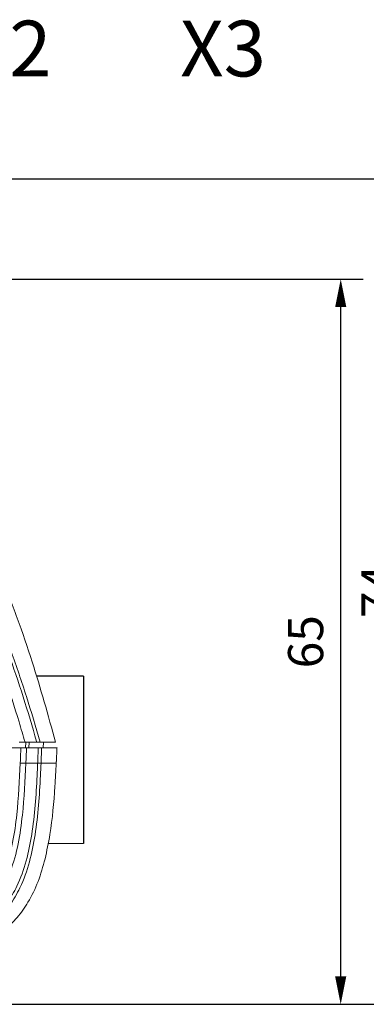
# Model space of a CAD drawing. Extents: x 0 to 417, y 0 to 293.
# Drawn here: x 150 to 181, y 46 to 135 of the extents above; entities that cross this region are included whole.
import ezdxf

# ---------------------------------------------------------------- set-up
doc = ezdxf.new("R2010")
doc.units = 0
doc.header["$LTSCALE"] = 10
doc.layers.get('0').update_dxf_attribs({"linetype": 'CONTINUOUS'})
doc.layers.get('Defpoints').update_dxf_attribs({"linetype": 'CONTINUOUS'})
doc.layers.add('SOSED_CIRCUIT', color=7, linetype='CONTINUOUS')
doc.styles.get("Standard").update_dxf_attribs({"font": 'simplex'})
doc.dimstyles.new('MEKISO', dxfattribs={"dimtxt": 3.15, "dimasz": 2.5, "dimexe": 2, "dimexo": 0, "dimgap": 0.1, "dimtad": 0, "dimdec": 4, "dimdsep": 46, "dimtxsty": 'Standard', "dimblk": 'DIMPIL', "dimblk1": 'DIMPIL', "dimblk2": 'DIMPIL', "dimcen": 1, "dimclrd": 256, "dimclre": 256, "dimclrt": 6, "dimadec": 0, "dimazin": 0, "dimtfac": 1, "dimtdec": 4, "dimtmove": 0, "dimatfit": 3, "dimldrblk": 'DIMPIL', "dimfxl": 1, "dimtvp": 1, "dimtolj": 1, "dimtzin": 0, "dimarcsym": 0})

# ---------------------------------------------------------------- blocks, each defined once
blk = doc.blocks.new('DIMPIL')
at = {"color": 0}
blk.add_lwpolyline([(0, 0, 0, 0.4, 0), (-1, 0, 0.4, 0.4, 0)], format="xyseb", dxfattribs=at)
blk = doc.blocks.new('*D41')
at = {"layer": 'Defpoints', "color": 0, "ltscale": 10, "transparency": 16777216}
for p in [(129.801, 111.304), (179.144, 111.304), (117.27, 46.304)]:
    blk.add_point(p, dxfattribs=at)
at = {"layer": 'SOSED_CIRCUIT', "lineweight": -2, "ltscale": 10, "transparency": 16777216}
for p, q in [((129.801, 111.304), (181.144, 111.304)), ((179.144, 48.804), (179.144, 108.804)), ((117.27, 46.304), (181.144, 46.304))]:
    blk.add_line(p, q, dxfattribs=at)
at = {"layer": 'SOSED_CIRCUIT', "lineweight": -2, "ltscale": 10, "transparency": 16777216, "xscale": 2.5, "yscale": 2.5, "zscale": 2.5}
for p, rotation in [((179.144, 111.304), 90), ((179.144, 46.304), 270)]:
    blk.add_blockref('DIMPIL', p, dxfattribs=dict(at, rotation=rotation))
at = {"layer": 'SOSED_CIRCUIT', "color": 6, "ltscale": 10, "transparency": 16777216, "insert": (175.994, 78.804), "char_height": 3.15, "attachment_point": 5, "rotation": 90}
blk.add_mtext('\\A1;65', dxfattribs=at)
blk = doc.blocks.new('*D42')
at = {"layer": 'Defpoints', "color": 0, "ltscale": 10, "transparency": 16777216}
for p in [(108.58, 120.304), (185.731, 120.304), (117.27, 46.304)]:
    blk.add_point(p, dxfattribs=at)
at = {"layer": 'SOSED_CIRCUIT', "lineweight": -2, "ltscale": 10, "transparency": 16777216}
for p, q in [((108.58, 120.304), (187.731, 120.304)), ((185.731, 48.804), (185.731, 117.804)), ((117.27, 46.304), (187.731, 46.304))]:
    blk.add_line(p, q, dxfattribs=at)
at = {"layer": 'SOSED_CIRCUIT', "lineweight": -2, "ltscale": 10, "transparency": 16777216, "xscale": 2.5, "yscale": 2.5, "zscale": 2.5}
for p, rotation in [((185.731, 120.304), 90), ((185.731, 46.304), 270)]:
    blk.add_blockref('DIMPIL', p, dxfattribs=dict(at, rotation=rotation))
at = {"layer": 'SOSED_CIRCUIT', "color": 6, "ltscale": 10, "transparency": 16777216, "insert": (182.581, 83.304), "char_height": 3.15, "attachment_point": 5, "rotation": 90}
blk.add_mtext('\\A1;74', dxfattribs=at)

msp = doc.modelspace()

# ---------------------------------------------------------------- linework, layer by layer
at = {"color": 7, "linetype": 'Continuous', "lineweight": 15}
for p, q in [((151.88296, 69.80399), (150.83157, 69.80399)), ((152.4736, 69.30399), (152.49997, 69.80372)), ((150.46, 69.30399), (143.70328, 69.30399)), ((152.02169, 69.30399), (150.96635, 69.30399)), ((150.91035, 67.91856), (151.96497, 67.92154)), ((152.26705, 67.92895), (152.26676, 67.92225)), ((152.26685, 67.9222), (152.70404, 67.9222)), ((152.70404, 67.9222), (153.0958, 67.92221)), ((153.63118, 67.92225), (153.63187, 67.93528)), ((153.63187, 67.93528), (153.6323, 67.93409)), ((156.07974, 60.70399), (152.91088, 60.70399))]:
    msp.add_line(p, q, dxfattribs=at)
at = {"color": 8, "linetype": 'Continuous', "lineweight": 15}
for p, q in [((150.87169, 69.30399), (150.89557, 69.80399)), ((151.19922, 69.80399), (151.17535, 69.30399)), ((152.47303, 69.30399), (152.49942, 69.80399))]:
    msp.add_line(p, q, dxfattribs=at)
at = {"color": 7, "linetype": 'Continuous', "lineweight": 15}
for centre, radius, start, end in [((151.02617, 84.68015), 16.76199, 267.8751755, 269.6041035), ((152.04565, 70.79362), 2.87321, 268.3910614, 274.4195262)]:
    msp.add_arc(centre, radius, start, end, dxfattribs=at)
for points, knots in [([(151.88296, 69.80399), (151.87818, 69.82089), (151.11406, 72.524), (149.84386, 76.54125), (147.82552, 81.75636), (146.12058, 85.59445), (144.84248, 88.08643), (144.16447, 89.3105), (144.16446, 89.31052)], [0, 0, 0, 0, 0.00250748, 0.40094772, 0.60064348, 0.80031628, 0.99999715, 1, 1, 1, 1]), ([(144.42215, 89.45492), (145.08033, 88.21143), (146.39515, 85.72735), (148.09314, 81.86402), (149.62055, 77.91914), (150.98942, 73.8963), (151.7841, 71.16874), (152.18172, 69.80399)], [0, 0, 0, 0, 0.19928587, 0.39810675, 0.59743378, 0.79857301, 1, 1, 1, 1]), ([(143.44074, 88.30343), (144.2902, 86.67917), (145.78782, 83.81555), (147.57558, 79.54391), (149.02908, 75.61175), (150.08508, 72.35377), (150.65456, 70.40861), (150.83157, 69.80399)], [0, 0, 0, 0, 0.27532232, 0.48540244, 0.69534362, 0.90530325, 1, 1, 1, 1]), ([(153.56892, 69.80399), (152.9004, 72.2108), (151.86122, 75.95208), (150.15274, 80.93402), (148.67591, 84.81912), (147.54351, 87.34788), (146.97717, 88.61257)], [0, 0, 0, 0, 0.3752049, 0.5832368, 0.79156786, 1, 1, 1, 1]), ([(150.83157, 69.80399), (150.7548, 69.80399), (150.59666, 69.80399), (150.40116, 69.80399), (150.30056, 69.80399)], [0, 0, 0, 0, 0.48544652, 1, 1, 1, 1]), ([(152.18172, 69.80399), (152.15216, 69.80399), (152.09265, 69.80399), (151.95317, 69.80399), (151.88296, 69.80399)], [0, 0, 0, 0, 0.4966708, 1, 1, 1, 1]), ([(153.56892, 69.80399), (153.52871, 69.80399), (153.44826, 69.80399), (153.189, 69.80399), (152.80386, 69.80399), (152.38931, 69.80399), (152.18172, 69.80399)], [0, 0, 0, 0, 0.24892131, 0.49812946, 0.74868797, 1, 1, 1, 1]), ([(150.40469, 67.92969), (150.40959, 68.04607), (150.41938, 68.27884), (150.43336, 68.62801), (150.4468, 68.96973), (150.4557, 69.19506), (150.46, 69.30399)], [0, 0, 0, 0, 0.25407213, 0.5081442, 0.76221623, 1, 1, 1, 1]), ([(150.46, 69.30399), (150.55331, 69.30399), (150.73995, 69.30399), (150.89087, 69.30399), (150.96635, 69.30399)], [0, 0, 0, 0, 0.49993334, 1, 1, 1, 1]), ([(150.96635, 69.30399), (150.96201, 69.19194), (150.95317, 68.96344), (150.93947, 68.61833), (150.92521, 68.26858), (150.91537, 68.03528), (150.91036, 67.91858), (150.91035, 67.91856)], [0, 0, 0, 0, 0.24261006, 0.49479419, 0.74727563, 0.99995677, 1, 1, 1, 1]), ([(151.96497, 67.92154), (151.96497, 67.92156), (151.97025, 68.03586), (151.98018, 68.2667), (152.00004, 68.72749), (152.01361, 69.07403), (152.02169, 69.30397), (152.02169, 69.30399)], [0, 0, 0, 0, 0.00004333, 0.24804588, 0.50094537, 0.99995667, 1, 1, 1, 1]), ([(152.02169, 69.30399), (152.09225, 69.30399), (152.2334, 69.30399), (152.29322, 69.30399), (152.32314, 69.30399)], [0, 0, 0, 0, 0.4998514, 1, 1, 1, 1]), ([(152.32314, 69.30399), (152.32314, 69.30397), (152.32262, 69.28969), (152.31435, 69.06259), (152.30083, 68.71858), (152.28218, 68.27449), (152.27206, 68.04328), (152.26705, 67.92895)], [0, 0, 0, 0, 0.00004356, 0.03115188, 0.49554377, 0.75054965, 1, 1, 1, 1]), ([(153.70032, 69.30399), (153.65063, 69.30399), (153.55262, 69.30399), (153.19317, 69.30399), (152.65015, 69.30399), (152.32314, 69.30399)], [0, 0, 0, 0, 0.29025672, 0.57259224, 1, 1, 1, 1]), ([(153.63187, 67.93528), (153.63234, 67.94419), (153.64443, 68.17331), (153.66214, 68.51843), (153.68419, 68.96574), (153.69507, 69.19285), (153.70032, 69.30397), (153.70032, 69.30399)], [0, 0, 0, 0, 0.01952703, 0.50221121, 0.7564289, 0.99995625, 1, 1, 1, 1]), ([(153.63218, 67.93408), (153.63562, 67.99804), (153.64423, 68.15806), (153.65189, 68.31807), (153.65649, 68.41413)], [0, 0, 0, 0, 0.3996761, 1, 1, 1, 1]), ([(143.70328, 53.09847), (144.24309, 53.36339), (145.22447, 53.84501), (146.52208, 54.76765), (147.59019, 55.80011), (148.43558, 57.0268), (149.21209, 58.68961), (149.77436, 60.80842), (150.21347, 64.00733), (150.32963, 66.38989), (150.40469, 67.92969)], [0, 0, 0, 0, 0.10422273, 0.18947748, 0.27457262, 0.3595405, 0.44465092, 0.58937485, 0.73462233, 1, 1, 1, 1]), ([(150.91035, 67.91856), (150.91035, 67.91854), (150.84364, 66.36731), (150.71487, 63.94829), (150.26654, 60.69093), (149.68047, 58.49739), (148.86466, 56.75937), (147.96812, 55.45893), (146.84154, 54.35961), (145.48282, 53.38333), (144.45687, 52.87653), (143.89778, 52.60036)], [0, 0, 0, 0, 0.00000333, 0.25852943, 0.40288885, 0.5467333, 0.6340547, 0.7212495, 0.80832927, 0.89555066, 1, 1, 1, 1]), ([(143.99358, 51.47317), (143.9936, 51.47318), (144.73624, 51.79483), (146.18594, 52.52138), (147.96786, 53.84801), (149.25846, 55.35887), (150.25926, 57.06602), (150.98934, 59.15059), (151.47485, 61.59987), (151.76354, 64.15676), (151.89204, 66.28954), (151.94813, 67.54269), (151.96479, 67.91476)], [0, 0, 0, 0, 0.00000306, 0.12481764, 0.24907836, 0.33816016, 0.42729171, 0.55014645, 0.67341869, 0.80819706, 0.94305244, 1, 1, 1, 1]), ([(152.26686, 67.9222), (152.26686, 67.92218), (152.25043, 67.55005), (152.19284, 66.2901), (152.06371, 64.14336), (151.77307, 61.55345), (151.27832, 59.05947), (150.52845, 56.91579), (149.49636, 55.14699), (148.15641, 53.58086), (146.3177, 52.19323), (144.80714, 51.48054), (144.05022, 51.12343)], [0, 0, 0, 0, 0.00000299, 0.0556653, 0.1885252, 0.32130765, 0.44466584, 0.56762593, 0.65836049, 0.74903739, 0.87424703, 1, 1, 1, 1]), ([(151.96467, 67.91476), (151.96467, 67.91477), (151.96477, 67.91701), (151.96487, 67.91927), (151.96497, 67.92152), (151.96497, 67.92154)], [0, 0, 0, 0, 0.00197264, 0.99116719, 1, 1, 1, 1]), ([(152.62919, 59.33975), (152.78317, 60.06439), (153.23888, 62.209), (153.46795, 65.09262), (153.59446, 67.23062), (153.63102, 67.92222), (153.63102, 67.92224)], [0, 0, 0, 0, 0.25669948, 0.75971309, 0.99999307, 1, 1, 1, 1]), ([(153.0958, 67.92221), (153.22682, 67.92221), (153.48885, 67.92222), (153.58363, 67.92223), (153.63101, 67.92224)], [0, 0, 0, 0, 0.49999061, 1, 1, 1, 1]), ([(148.97837, 52.92626), (149.37031, 53.29922), (150.16533, 54.05577), (151.20109, 55.53588), (152.06337, 57.30903), (152.43893, 58.65691), (152.62919, 59.33975)], [0, 0, 0, 0, 0.21885963, 0.44394286, 0.7183035, 1, 1, 1, 1])]:
    msp.add_open_spline(points, degree=3, knots=knots, dxfattribs=at)
msp.add_open_spline([(152.26686, 67.9222), (152.23685, 67.9196), (152.17683, 67.91439), (152.03547, 67.91464), (151.96479, 67.91476)], degree=3, dxfattribs=at)
at = {"layer": 'SOSED_CIRCUIT', "ltscale": 10}
for q in [(151.87567, 75.70399), (156.07974, 60.70399)]:
    msp.add_line((156.07974, 75.70399), q, dxfattribs=at)

# ---------------------------------------------------------------- texts
at = {"layer": 'SOSED_CIRCUIT'}
for s, p in [('X2', (145.50191, 129.47554)), ('X3', (164.73923, 129.47554))]:
    msp.add_text(s, height=5, dxfattribs=at).set_placement(p)

# ---------------------------------------------------------------- dimensions: what is measured, and where the dimension line sits
at = {"layer": 'SOSED_CIRCUIT', "ltscale": 10}
for base, p2, picture, middle in [((185.73092, 120.30399), (108.57974, 120.30399), '*D42', (182.58092, 83.30399)), ((179.14378, 111.30399), (129.80068, 111.30399), '*D41', (175.99378, 78.80399))]:
    dim = msp.add_linear_dim(base=base, p1=(117.26986, 46.30399), p2=p2, angle=90, dimstyle='MEKISO', dxfattribs=at)
    dim.commit()
    dim.dimension.update_dxf_attribs({"geometry": picture, "text_midpoint": middle})

doc.saveas('drawing.dxf')
